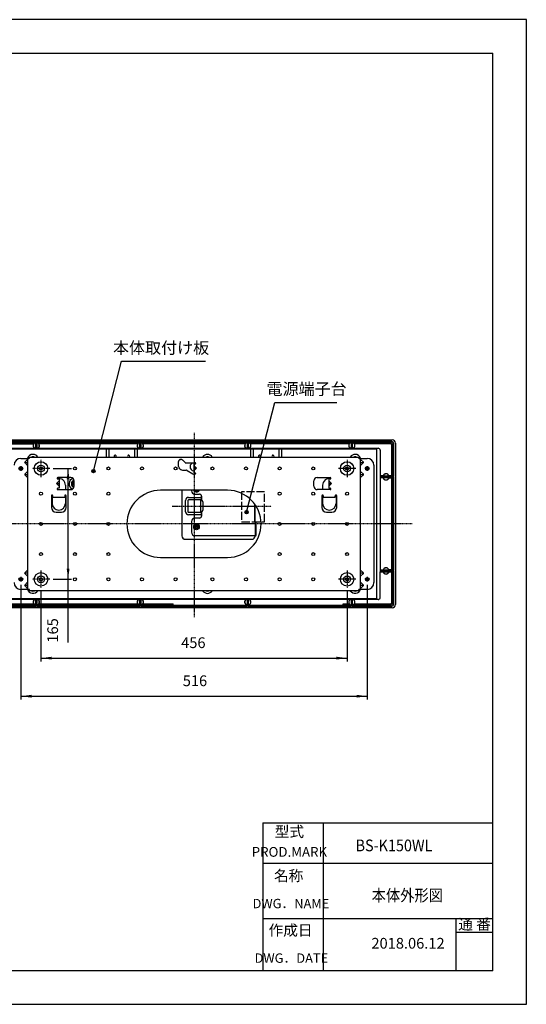
# Model space of a CAD drawing. Extents: x 491 to 2529, y -3703 to -2237.
# Drawn here: x 1774 to 2529, y -3703 to -2237 of the extents above; entities that cross this region are included whole.
import ezdxf

# ---------------------------------------------------------------- set-up
doc = ezdxf.new("R2010")
doc.units = 0
doc.linetypes.add('DASHED', pattern=[15, 12, -3])
doc.linetypes.add('DOT_CENTER', pattern=[2, 1.25, -0.25, 0.25, -0.25])
doc.layers.get('0').update_dxf_attribs({"linetype": 'CONTINUOUS'})
doc.layers.add('1', color=7, linetype='CONTINUOUS')
doc.layers.add('LAYER0240', color=7, linetype='CONTINUOUS')
doc.styles.add('CONVERTER_1', font='txt.shx', dxfattribs={"width": 0.9})
doc.styles.add('CONVERTER_2', font='MS Mincho.ttf', dxfattribs={"width": 0.89})
doc.styles.add('CONVERTER_3', font='MS Mincho.ttf', dxfattribs={"width": 0.534})
doc.styles.add('CONVERTER_4', font='MS Mincho.ttf', dxfattribs={"width": 0.712})
doc.styles.add('CONVERTER_5', font='txt.shx', dxfattribs={"width": 0.54})
doc.dimstyles.new('ME10_DIM_0', dxfattribs={"dimtxt": 16, "dimasz": 16, "dimexe": 5, "dimexo": 5, "dimtad": 1, "dimdec": 3, "dimtxsty": 'STANDARD', "dimsah": 1, "dimcen": 0.09, "dimclrd": 2, "dimclre": 2, "dimclrt": 2, "dimazin": 3, "dimtfac": 1, "dimtdec": 4, "dimtofl": 0, "dimtmove": 0, "dimatfit": 3, "dimtolj": 1, "dimtzin": 0})
doc.dimstyles.new('ME10_DIM_1', dxfattribs={"dimtxt": 16, "dimasz": 16, "dimexe": 5, "dimexo": 5, "dimtad": 1, "dimdec": 3, "dimtxsty": 'STANDARD', "dimsah": 1, "dimcen": 0.09, "dimclrd": 2, "dimclre": 2, "dimclrt": 2, "dimazin": 3, "dimtfac": 1, "dimtdec": 4, "dimtofl": 0, "dimtmove": 0, "dimatfit": 3, "dimtolj": 1, "dimtzin": 0})
doc.dimstyles.new('ME10_DIM_6', dxfattribs={"dimtxt": 16, "dimasz": 16, "dimexe": 5, "dimexo": 5, "dimtad": 1, "dimdec": 3, "dimtxsty": 'STANDARD', "dimsah": 1, "dimcen": 0.09, "dimclrd": 2, "dimclre": 2, "dimclrt": 2, "dimazin": 3, "dimtfac": 1, "dimtdec": 4, "dimtofl": 0, "dimtmove": 0, "dimatfit": 3, "dimtolj": 1, "dimtzin": 0})
doc.dimstyles.get("Standard").update_dxf_attribs({"dimtxt": 0.18, "dimasz": 0.18, "dimexe": 0.18, "dimexo": 0.0625, "dimgap": 0.09, "dimtad": 0, "dimtih": 1, "dimtoh": 1, "dimdec": 4, "dimzin": 0, "dimtxsty": 'STANDARD', "dimcen": 0.09, "dimazin": 3, "dimtfac": 1, "dimtdec": 4, "dimtofl": 0, "dimtmove": 0, "dimatfit": 3, "dimtolj": 1, "dimtzin": 0})

# ---------------------------------------------------------------- blocks, each defined once
blk = doc.blocks.new('*D23')
at = {"color": 2, "linetype": 'CONTINUOUS'}
for p, q in [((1776, -3079), (1776, -3249.6)), ((2292, -3079), (2292, -3249.6)), ((1776, -3244.6), (2292, -3244.6))]:
    blk.add_line(p, q, dxfattribs=at)
at = {"color": 2}
for points in [[(1792, -3242.5), (1792, -3246.7), (1776, -3244.6)], [(2276, -3246.7), (2276, -3242.5), (2292, -3244.6)]]:
    blk.add_solid(points, dxfattribs=at)
at = {"color": 2, "insert": (2017.2, -3234.6), "char_height": 16, "attachment_point": 7, "rotation": 0.0001, "style": 'CONVERTER_1'}
blk.add_mtext('516', dxfattribs=at)
blk = doc.blocks.new('*D18')
at = {"color": 2, "linetype": 'CONTINUOUS'}
for p, q in [((1806, -3088.5), (1806, -3192.9)), ((2262, -3088.5), (2262, -3192.9)), ((1806, -3187.9), (2262, -3187.9))]:
    blk.add_line(p, q, dxfattribs=at)
at = {"color": 2}
for points in [[(1822, -3185.8), (1822, -3190), (1806, -3187.9)], [(2246, -3190), (2246, -3185.8), (2262, -3187.9)]]:
    blk.add_solid(points, dxfattribs=at)
at = {"color": 2, "insert": (2014.8, -3177.9), "char_height": 16, "attachment_point": 7, "rotation": 0.0001, "style": 'CONVERTER_1'}
blk.add_mtext('456', dxfattribs=at)
blk = doc.blocks.new('*D17')
at = {"color": 2, "linetype": 'CONTINUOUS'}
for p, q in [((1824, -2905.5), (1851.4, -2905.5)), ((1846.4, -3070.5), (1846.4, -2905.5)), ((1824, -3070.5), (1851.4, -3070.5)), ((1846.4, -3164.8), (1846.4, -3070.5))]:
    blk.add_line(p, q, dxfattribs=at)
at = {"color": 2}
for points in [[(1848.5, -2921.5), (1844.3, -2921.5), (1846.4, -2905.5)], [(1844.3, -3054.5), (1848.5, -3054.5), (1846.4, -3070.5)]]:
    blk.add_solid(points, dxfattribs=at)
at = {"color": 2, "insert": (1836.4, -3164.8), "char_height": 16, "attachment_point": 7, "rotation": 90, "style": 'CONVERTER_1'}
blk.add_mtext('165', dxfattribs=at)
blk = doc.blocks.new('TOP__1', base_point=(3102.9, -5198.4))
at = {"layer": '1', "color": 7, "linetype": 'CONTINUOUS'}
for p, q in [((1776, -2890.5), (1786, -2890.5)), ((1781.7, -2896.5), (1786, -2896.5)), ((1781.8, -2896.1), (1786, -2891.9)), ((1781.8, -2896.8), (1786, -2901)), ((1786, -2890.5), (1788, -2890.5)), ((1786, -2890.5), (1786, -2891.9)), ((1786, -2891.9), (1786, -2896.5)), ((1786, -2896.5), (1786, -2901)), ((1786, -2901), (1786, -2909.9)), ((1789, -2889.5), (1789, -2888.5)), ((1789, -2888.5), (2034, -2888.5)), ((2011, -2902.6), (2011, -2895)), ((2014, -2892), (2014.6, -2892)), ((2016.7, -2892.8), (2020.6, -2896.7)), ((2021.3, -2897), (2033.5, -2897)), ((2033.5, -2897), (2034.5, -2897)), ((2033.5, -2897), (2033.5, -2899)), ((2034.5, -2899), (2033.5, -2899)), ((2033.5, -2899), (2033.5, -2901)), ((2037.5, -2905), (2033.5, -2901)), ((2033.5, -2901), (2033.5, -2905)), ((2034, -2888.5), (2279, -2888.5)), ((2034.5, -2897), (2034.5, -2899)), ((2034.5, -2897), (2035.5, -2897)), ((2035.5, -2899), (2034.5, -2899)), ((2279, -2888.5), (2279, -2889.5)), ((2280, -2890.5), (2282, -2890.5)), ((2282, -2891.9), (2282, -2890.5)), ((2282, -2890.5), (2292, -2890.5)), ((2282, -2891.9), (2286.3, -2896.1)), ((2282, -2896.5), (2282, -2891.9)), ((2282, -2896.5), (2286.4, -2896.5)), ((2282, -2901), (2282, -2896.5)), ((2282, -2901), (2286.3, -2896.8)), ((2282, -2909.9), (2282, -2901)), ((2302, -2900.5), (2302, -3075.5)), ((1781.7, -2914.5), (1786, -2914.5)), ((1781.8, -2914.1), (1786, -2909.9)), ((1781.8, -2914.8), (1786, -2919)), ((1786, -2909.9), (1786, -2914.5)), ((1786, -2914.5), (1786, -2919)), ((2013.1, -2905.9), (2011.9, -2904.7)), ((2018, -2908), (2022.2, -2908)), ((2023.8, -2908.4), (2032.3, -2913.5)), ((2033.5, -2909), (2037.5, -2905)), ((2033.5, -2905), (2037.5, -2905)), ((2033.5, -2905), (2033.5, -2909)), ((2033.5, -2909), (2033.5, -2912)), ((2033.5, -2912), (2035.5, -2912)), ((2035.5, -2914), (2033.9, -2914)), ((2282, -2909.9), (2286.3, -2914.1)), ((2282, -2911.9), (2282, -2909.9)), ((2282, -2914.5), (2282, -2911.9)), ((2282, -2914.5), (2286.4, -2914.5)), ((2282, -2915.5), (2282, -2914.5)), ((2282, -2919), (2286.3, -2914.8)), ((2282, -2919), (2282, -2915.5)), ((1786, -2919), (1786, -3056.9)), ((1829, -2928), (1833, -2924)), ((1829, -2928), (1833, -2928)), ((1833, -2932), (1829, -2928)), ((1850.5, -2919), (1831, -2919)), ((1831, -2921), (1833, -2921)), ((1833, -2921), (1833, -2924)), ((1833, -2924), (1833, -2932)), ((1833, -2932), (1833, -2935)), ((1855.5, -2932), (1855.5, -2924)), ((2212.5, -2932), (2212.5, -2924)), ((2217.5, -2919), (2237, -2919)), ((2235, -2921), (2235, -2924)), ((2237, -2921), (2235, -2921)), ((2239, -2928), (2235, -2924)), ((2235, -2924), (2235, -2932)), ((2235, -2932), (2239, -2928)), ((2235, -2928), (2239, -2928)), ((2235, -2932), (2235, -2935)), ((2282, -3056.9), (2282, -2919)), ((1821.5, -2946), (1821.5, -2963.5)), ((1823.5, -2948), (1823.5, -2946)), ((1833, -2935), (1831, -2935)), ((1831, -2937), (1850.5, -2937)), ((1841.5, -2946), (1841.5, -2948)), ((1843.5, -2963.5), (1843.5, -2946)), ((2084, -2938), (1984, -2938)), ((2237, -2937), (2217.5, -2937)), ((2224.5, -2946), (2224.5, -2963.5)), ((2226.5, -2946), (2226.5, -2948)), ((2235, -2935), (2237, -2935)), ((2244.5, -2948), (2244.5, -2946)), ((2246.5, -2963.5), (2246.5, -2946)), ((1823.5, -2948), (1841.5, -2948)), ((2226.5, -2948), (2244.5, -2948)), ((1828.5, -2970.5), (1836.5, -2970.5)), ((2231.5, -2970.5), (2239.5, -2970.5)), ((1984, -3038), (2084, -3038)), ((1786, -3061.5), (1781.7, -3061.5)), ((1786, -3056.9), (1781.8, -3061.1)), ((1786, -3066), (1781.8, -3061.8)), ((1786, -3056.9), (1786, -3061.5)), ((1786, -3061.5), (1786, -3066)), ((2282, -3061.5), (2282, -3056.9)), ((2286.3, -3061.1), (2282, -3056.9)), ((2282, -3066), (2282, -3061.5)), ((2286.4, -3061.5), (2282, -3061.5)), ((2286.3, -3061.8), (2282, -3066)), ((1786, -3074.9), (1781.8, -3079.1)), ((1786, -3066), (1786, -3074.9)), ((1786, -3074.9), (1786, -3079.5)), ((2282, -3074.9), (2282, -3066)), ((2286.3, -3079.1), (2282, -3074.9)), ((2282, -3079.5), (2282, -3074.9)), ((1786, -3085.5), (1776, -3085.5)), ((1786, -3079.5), (1781.7, -3079.5)), ((1786, -3084), (1781.8, -3079.8)), ((1786, -3079.5), (1786, -3084)), ((1786, -3084), (1786, -3085.5)), ((1788, -3085.5), (1786, -3085.5)), ((1789, -3087.5), (1789, -3086.5)), ((2034, -3087.5), (1789, -3087.5)), ((2279, -3087.5), (2034, -3087.5)), ((2279, -3086.5), (2279, -3087.5)), ((2282, -3085.5), (2280, -3085.5)), ((2286.4, -3079.5), (2282, -3079.5)), ((2282, -3084), (2282, -3079.5)), ((2286.3, -3079.8), (2282, -3084)), ((2282, -3085.5), (2282, -3084)), ((2292, -3085.5), (2282, -3085.5))]:
    blk.add_line(p, q, dxfattribs=at)
at = {"layer": '1', "color": 3, "linetype": 'DOT_CENTER'}
for p, q in [((1776, -2901.9), (1776, -2909)), ((1806, -2892.5), (1806, -2918.5)), ((2262, -2892.5), (2262, -2918.5)), ((2292, -2901.9), (2292, -2909)), ((1779.6, -2905.5), (1772.5, -2905.5)), ((1819, -2905.5), (1793, -2905.5)), ((2275, -2905.5), (2249, -2905.5)), ((2295.6, -2905.5), (2288.5, -2905.5)), ((1806, -3057.5), (1806, -3083.5)), ((2262, -3057.5), (2262, -3083.5)), ((1779.6, -3070.5), (1772.5, -3070.5)), ((1776, -3066.9), (1776, -3074)), ((1819, -3070.5), (1793, -3070.5)), ((2275, -3070.5), (2249, -3070.5)), ((2295.6, -3070.5), (2288.5, -3070.5)), ((2292, -3066.9), (2292, -3074))]:
    blk.add_line(p, q, dxfattribs=at)
at = {"layer": '1', "color": 7, "linetype": 'CONTINUOUS'}
for centre, radius in [((1806, -2905.5), 10), ((1806, -2905.5), 5), ((2262, -2905.5), 10), ((2262, -2905.5), 5), ((1776, -2905.5), 2.75), ((1776, -2905.5), 1.75), ((1806, -2905.5), 2.25), ((1856.5, -2905.5), 2.25), ((1906.5, -2905.5), 2.25), ((1956.5, -2905.5), 2.25), ((2006.5, -2905.5), 2.25), ((2061.5, -2905.5), 2.25), ((2111.5, -2905.5), 2.25), ((2161.5, -2905.5), 2.25), ((2211.5, -2905.5), 2.25), ((2262, -2905.5), 2.25), ((2292, -2905.5), 2.75), ((2292, -2905.5), 1.75), ((1806, -2943), 2.25), ((1856.5, -2943), 2.25), ((1906.5, -2943), 2.25), ((2161.5, -2943), 2.25), ((2211.5, -2943), 2.25), ((2262, -2943), 2.25), ((1806, -2988), 2.25), ((1856.5, -2988), 2.25), ((1906.5, -2988), 2.25), ((2161.5, -2988), 2.25), ((2211.5, -2988), 2.25), ((2262, -2988), 2.25), ((1806, -3033), 2.25), ((1856.5, -3033), 2.25), ((1906.5, -3033), 2.25), ((2161.5, -3033), 2.25), ((2211.5, -3033), 2.25), ((2262, -3033), 2.25), ((1806, -3070.5), 10), ((2262, -3070.5), 10), ((1776, -3070.5), 2.75), ((1776, -3070.5), 1.75), ((1806, -3070.5), 5), ((1806, -3070.5), 2.25), ((1856.5, -3070.5), 2.25), ((1906.5, -3070.5), 2.25), ((1956.5, -3070.5), 2.25), ((2006.5, -3070.5), 2.25), ((2061.5, -3070.5), 2.25), ((2111.5, -3070.5), 2.25), ((2161.5, -3070.5), 2.25), ((2211.5, -3070.5), 2.25), ((2262, -3070.5), 5), ((2262, -3070.5), 2.25), ((2292, -3070.5), 2.75), ((2292, -3070.5), 1.75)]:
    blk.add_circle(centre, radius, dxfattribs=at)
for centre, radius, start, end in [((1776, -2900.5), 10, 90, 180), ((1782.2, -2896.5), 0.5, 135, 180), ((1782.2, -2896.5), 0.5, 180, -135), ((1788, -2889.5), 1, -90, 0), ((2014, -2895), 3, 90, 180), ((2014, -2902.6), 3, 180, -135), ((2014.6, -2895), 3, 45, 90), ((2021.3, -2896), 1, -135, -90), ((2035.5, -2898), 1, 0, 90), ((2035.5, -2898), 1, -90, 0), ((2280, -2889.5), 1, 180, -90), ((2285.9, -2896.5), 0.5, 0, 45), ((2285.9, -2896.5), 0.5, -45, 0), ((2292, -2900.5), 10, 0, 90), ((1782.2, -2914.5), 0.5, 135, 180), ((1782.2, -2914.5), 0.5, 180, -135), ((2018, -2901), 7, -135, -90), ((2022.2, -2911), 3, 59.0362, 90), ((2033.9, -2911), 3, -120.9638, -90), ((2035.5, -2913), 1, -90, 90), ((2285.9, -2914.5), 0.5, 0, 45), ((2285.9, -2914.5), 0.5, -45, 0), ((1831, -2920), 1, 90, 180), ((1831, -2920), 1, 180, -90), ((1850.5, -2924), 5, 0, 90), ((1850.5, -2932), 5, -90, 0), ((2217.5, -2924), 5, 90, 180), ((2217.5, -2932), 5, 180, -90), ((2237, -2920), 1, 0, 90), ((2237, -2920), 1, -90, 0), ((1822.5, -2946), 1, 90, 180), ((1822.5, -2946), 1, 0, 90), ((1831, -2936), 1, 90, 180), ((1831, -2936), 1, 180, -90), ((1842.5, -2946), 1, 90, 180), ((1842.5, -2946), 1, 0, 90), ((1984, -2988), 50, 90, 180), ((2084, -2988), 50, 0, 90), ((2225.5, -2946), 1, 90, 180), ((2225.5, -2946), 1, 0, 90), ((2237, -2936), 1, 0, 90), ((2237, -2936), 1, -90, 0), ((2245.5, -2946), 1, 90, 180), ((2245.5, -2946), 1, 0, 90), ((1828.5, -2963.5), 7, 180, -90), ((1836.5, -2963.5), 7, -90, 0), ((2231.5, -2963.5), 7, 180, -90), ((2239.5, -2963.5), 7, -90, 0), ((1984, -2988), 50, 180, -90), ((2084, -2988), 50, -90, 0), ((1782.2, -3061.5), 0.5, 135, 180), ((1782.2, -3061.5), 0.5, 180, -135), ((2285.9, -3061.5), 0.5, 0, 45), ((2285.9, -3061.5), 0.5, -45, 0), ((1776, -3075.5), 10, 180, -90), ((2292, -3075.5), 10, -90, 0), ((1782.2, -3079.5), 0.5, 135, 180), ((1782.2, -3079.5), 0.5, 180, -135), ((1788, -3086.5), 1, 0, 90), ((2280, -3086.5), 1, 90, 180), ((2285.9, -3079.5), 0.5, 0, 45), ((2285.9, -3079.5), 0.5, -45, 0)]:
    blk.add_arc(centre, radius, start, end, dxfattribs=at)
blk = doc.blocks.new('A3_ZUWAKU', base_point=(-999.57, -4758.06))
at = {"layer": '1', "color": 6, "linetype": 'CONTINUOUS'}
for p, q in [((207.11, -1251.14), (-200.39, -1251.14)), ((207.11, -1544.34), (207.11, -1251.14)), ((186.11, -1518.84), (186.11, -1534.34)), ((186.11, -1522.84), (197.11, -1522.84)), ((-200.39, -1544.34), (207.11, -1544.34))]:
    blk.add_line(p, q, dxfattribs=at)
at = {"layer": '1', "color": 7, "linetype": 'CONTINUOUS'}
for p, q in [((-190.39, -1261.14), (197.11, -1261.14)), ((197.11, -1534.34), (197.11, -1261.14)), ((197.11, -1534.34), (-190.39, -1534.34))]:
    blk.add_line(p, q, dxfattribs=at)
at = {"layer": '1', "color": 2, "linetype": 'CONTINUOUS'}
for p, q in [((128.61, -1490.34), (128.61, -1518.84)), ((128.61, -1490.34), (197.11, -1490.34)), ((146.61, -1490.34), (146.61, -1534.34)), ((128.61, -1502.34), (197.11, -1502.34)), ((128.61, -1518.84), (197.11, -1518.84)), ((128.61, -1518.84), (128.61, -1534.34))]:
    blk.add_line(p, q, dxfattribs=at)
at = {"layer": '1', "color": 2}
for s, style, width, p in [('BS-K150WL', 'CONVERTER_1', 0.9, (156.22, -1498.79)), ('本体外形図', 'CONVERTER_2', 0.89, (161.03, -1513.66))]:
    blk.add_text(s, height=3.5, dxfattribs=dict(at, style=style, width=width)).set_placement(p)
at = {"layer": '1', "color": 2, "attachment_point": 5}
for s, insert, char_height, style in [('型式', (136.52, -1493.34), 3.2, 'CONVERTER_2'), ('PROD.MARK', (136.52, -1499.34), 2.9, 'CONVERTER_5'), ('名称', (136.29, -1506.46), 3.2, 'CONVERTER_2'), ('DWG．NAME', (136.98, -1514.71), 2.8, 'CONVERTER_3'), ('作成日', (136.87, -1522.71), 3.2, 'CONVERTER_4'), ('2018.06.12', (171.86, -1526.59), 3.2, 'CONVERTER_1'), ('DWG．DATE', (137.1, -1530.96), 2.8, 'CONVERTER_3')]:
    blk.add_mtext(s, dxfattribs=dict(at, insert=insert, char_height=char_height, style=style))
at = {"layer": '1', "color": 6, "insert": (191.68, -1520.91), "char_height": 3.2, "attachment_point": 5, "style": 'CONVERTER_2'}
blk.add_mtext('通 番', dxfattribs=at)
blk = doc.blocks.new('TOP__3', base_point=(2469.3, -3698.4))
at = {"xscale": 5, "yscale": 5, "zscale": 5}
blk.add_blockref('A3_ZUWAKU', (-3504.4, -19771.9), dxfattribs=at)
blk = doc.blocks.new('TOP__4', base_point=(1101.8, -167.3))
at = {"layer": '1', "color": 3, "linetype": 'DOT_CENTER'}
for p, q in [((2034, -2852.2), (2034, -3126.7)), ((2359, -2988), (1713, -2988))]:
    blk.add_line(p, q, dxfattribs=at)
blk = doc.blocks.new('TOP__5', base_point=(2720.1, -143.2))
at = {"color": 7, "linetype": 'CONTINUOUS'}
for p, q in [((2306.4, -3099.1), (2306.4, -2876.9)), ((1761.7, -3099.1), (2306.4, -3099.1))]:
    blk.add_line(p, q, dxfattribs=at)
at = {"color": 3, "linetype": 'DOT_CENTER'}
for p, q in [((2001.6, -2961.5), (2093.3, -2961.5)), ((2093.3, -2961.5), (2149.1, -2961.5))]:
    blk.add_line(p, q, dxfattribs=at)
at = {"layer": '1', "color": 7, "linetype": 'CONTINUOUS'}
for p, q in [((1903.5, -2876.9), (1761.7, -2876.9)), ((1903.5, -2888.5), (1903.5, -2876.9)), ((1907, -2876.9), (1903.5, -2876.9)), ((1946, -2876.9), (1907, -2876.9)), ((1907, -2876.9), (1907, -2888.5)), ((1946, -2888.5), (1946, -2876.9)), ((1949.5, -2876.9), (1946, -2876.9)), ((1949.5, -2876.9), (1949.5, -2888.5)), ((2118.5, -2876.9), (1949.5, -2876.9)), ((2118.5, -2888.5), (2118.5, -2876.9)), ((2122, -2876.9), (2118.5, -2876.9)), ((2161, -2876.9), (2122, -2876.9)), ((2122, -2876.9), (2122, -2888.5)), ((2161, -2888.5), (2161, -2876.9)), ((2164.5, -2876.9), (2161, -2876.9)), ((2164.5, -2876.9), (2164.5, -2888.5)), ((2306.4, -2876.9), (2164.5, -2876.9)), ((1842.5, -2930.5), (1842.5, -2937)), ((2225.5, -2930.5), (2225.5, -2937)), ((1822.5, -2945), (1822.5, -2957.5)), ((1842.5, -2945), (1842.5, -2957.5)), ((2016, -2938), (2016, -3006)), ((2225.5, -2945), (2225.5, -2957.5)), ((2245.5, -2945), (2245.5, -2957.5)), ((2044.6, -2949.1), (2045.2, -2948.5)), ((2125, -2985), (2125, -2959.3)), ((2044.6, -2973.8), (2045.2, -2974.5)), ((2125.5, -2985), (2124.5, -2985)), ((2126.5, -3005), (2126.5, -2986)), ((2021, -3011), (2120, -3011)), ((2124.5, -3006), (2125.5, -3006)), ((2125.6, -3006), (2125.6, -3006))]:
    blk.add_line(p, q, dxfattribs=at)
for centre, radius, start, end in [((1794, -2893), 8.5, 90, 162.8954), ((1794, -2893), 5, 89.9964, 115.8419), ((1794, -2893), 8.5, 31.9657, 90), ((1794, -2893), 5, 64.1581, 89.9964), ((1916.5, -2887.5), 1.65, 0, -142.6948), ((1916.5, -2887.5), 1.65, -37.3052, 0), ((1936.5, -2887.5), 1.65, 0, -142.6948), ((1936.5, -2887.5), 1.65, -37.3052, 0), ((2054, -2893), 8.5, 90, 148.0343), ((2054, -2893), 5, 89.9964, 115.8419), ((2054, -2893), 8.5, 31.9657, 90), ((2054, -2893), 5, 64.1581, 89.9964), ((2131.5, -2887.5), 1.65, 0, -142.6948), ((2131.5, -2887.5), 1.65, -37.3052, 0), ((2151.5, -2887.5), 1.65, 0, -142.6948), ((2151.5, -2887.5), 1.65, -37.3052, 0), ((2274, -2893), 8.5, 90, 148.0343), ((2274, -2893), 5, 89.9964, 115.8419), ((2274, -2893), 8.5, 17.1046, 90), ((2274, -2893), 5, 64.1581, 89.9964), ((2034, -2903), 6, 94.7802, 180), ((2034, -2903), 6, 66.8889, 85.2198), ((2034, -2903), 6, 180, -94.7802), ((1832.5, -2930.5), 10, 0, 102.5541), ((1856.5, -2928.5), 8.75, 108.3523, -114.9316), ((1856.5, -2928.5), 5.25, 101.4474, -103.9034), ((2235.5, -2930.5), 10, 77.4459, 180), ((1832.5, -2957.5), 10, 180, 0), ((2235.5, -2957.5), 10, 180, 0), ((2125.5, -2986), 1, 0, 90), ((2125.5, -3005), 1, -84.2608, 0), ((2021, -3006), 5, 180, -90), ((2120, -3006), 5, -90, 0), ((2124.5, -3005), 1, -149.9675, -90), ((2125.5, -3005), 1, -90, -84.2608), ((1794, -3083), 8.5, -162.8954, -31.9657), ((1794, -3083), 5, -115.8419, -64.1581), ((2054, -3083), 8.5, -148.0343, -31.9657), ((2054, -3083), 5, -115.8419, -64.1581), ((2274, -3083), 8.5, -148.0343, -17.1046), ((2274, -3083), 5, -115.8419, -64.1581)]:
    blk.add_arc(centre, radius, start, end, dxfattribs=at)
blk = doc.blocks.new('TOP__6', base_point=(1106, 1412.3))
at = {"layer": '1', "color": 7, "linetype": 'CONTINUOUS'}
for p, q in [((1739, -2863), (2329, -2863)), ((2328.5, -2865.5), (1739.6, -2865.5)), ((1741, -2866.9), (1798.2, -2866.9)), ((1741, -2869), (1795.1, -2869)), ((1795.1, -2869), (1795.2, -2869)), ((1797.9, -2867.1), (1798.2, -2866.9)), ((1797.9, -2867.1), (1797.9, -2875)), ((1798.5, -2865.5), (1798.2, -2866.9)), ((1798.5, -2865.5), (1798.5, -2874.3)), ((1799.9, -2866.9), (1799.5, -2865.5)), ((1799.5, -2874.3), (1799.5, -2865.5)), ((1800.2, -2867.1), (1799.9, -2866.9)), ((1799.9, -2866.9), (1953.2, -2866.9)), ((1800.2, -2875), (1800.2, -2867.1)), ((1803, -2869), (1802.9, -2869)), ((1950.1, -2869), (1803, -2869)), ((1950.2, -2869), (1950.1, -2869)), ((1952.9, -2867.1), (1953.2, -2866.9)), ((1952.9, -2867.1), (1952.9, -2875)), ((1953.5, -2865.5), (1953.2, -2866.9)), ((1953.5, -2865.5), (1953.5, -2874.3)), ((1954.9, -2866.9), (1954.5, -2865.5)), ((1954.5, -2874.3), (1954.5, -2865.5)), ((1955.2, -2867.1), (1954.9, -2866.9)), ((1954.9, -2866.9), (2113.2, -2866.9)), ((1955.2, -2875), (1955.2, -2867.1)), ((1958, -2869), (1957.9, -2869)), ((2110.1, -2869), (1958, -2869)), ((2110.2, -2869), (2110.1, -2869)), ((2112.9, -2867.1), (2113.2, -2866.9)), ((2112.9, -2867.1), (2112.9, -2875)), ((2112.9, -2867.1), (2112.9, -2875)), ((2113.5, -2865.5), (2113.2, -2866.9)), ((2113.5, -2865.5), (2113.5, -2874.3)), ((2113.5, -2865.5), (2113.5, -2874.3)), ((2114.5, -2874.3), (2114.5, -2865.5)), ((2114.9, -2866.9), (2114.5, -2865.5)), ((2114.5, -2874.3), (2114.5, -2865.5)), ((2268.2, -2866.9), (2114.9, -2866.9)), ((2115.2, -2867.1), (2114.9, -2866.9)), ((2115.2, -2875), (2115.2, -2867.1)), ((2115.2, -2875), (2115.2, -2867.1)), ((2118, -2869), (2117.9, -2869)), ((2265.1, -2869), (2118, -2869)), ((2265.2, -2869), (2265.1, -2869)), ((2267.9, -2867.1), (2268.2, -2866.9)), ((2267.9, -2867.1), (2267.9, -2875)), ((2268.5, -2865.5), (2268.2, -2866.9)), ((2268.2, -2866.9), (2268.2, -2866.9)), ((2268.5, -2865.5), (2268.5, -2874.3)), ((2269.9, -2866.9), (2269.5, -2865.5)), ((2269.5, -2874.3), (2269.5, -2865.5)), ((2270.2, -2867.1), (2269.9, -2866.9)), ((2269.9, -2866.9), (2327.1, -2866.9)), ((2270.2, -2875), (2270.2, -2867.1)), ((2273, -2869), (2272.9, -2869)), ((2327, -2869), (2273, -2869)), ((2328, -2870), (2328, -2916.6)), ((2330.1, -2869.9), (2330.1, -2916.6)), ((2331.5, -2917.5), (2331.5, -2868.5)), ((2334, -2868), (2334, -3108)), ((1759.8, -2875.3), (1796.7, -2875.3)), ((1796.6, -2875), (1797.9, -2875)), ((1796.7, -2875.3), (1801.4, -2875.3)), ((1797.9, -2875), (1798.5, -2874.3)), ((1798.5, -2874.3), (1799.5, -2874.3)), ((1800.2, -2875), (1799.5, -2874.3)), ((1800.2, -2875), (1801.5, -2875)), ((1800.2, -2875), (1801.5, -2875)), ((1801.4, -2875.3), (1951.7, -2875.3)), ((1951.6, -2875), (1952.9, -2875)), ((1951.7, -2875.3), (1956.4, -2875.3)), ((1952.9, -2875), (1953.5, -2874.3)), ((1953.5, -2874.3), (1954.5, -2874.3)), ((1955.2, -2875), (1954.5, -2874.3)), ((1955.2, -2875), (1956.5, -2875)), ((1955.2, -2875), (1956.5, -2875)), ((1956.4, -2875.3), (2111.7, -2875.3)), ((2111.6, -2875), (2112.9, -2875)), ((2111.7, -2875.3), (2116.4, -2875.3)), ((2112.9, -2875), (2113.5, -2874.3)), ((2113.5, -2874.3), (2112.9, -2875)), ((2113.5, -2874.3), (2114.5, -2874.3)), ((2113.5, -2874.3), (2114.5, -2874.3)), ((2115.2, -2875), (2114.5, -2874.3)), ((2114.5, -2874.3), (2115.2, -2875)), ((2115.2, -2875), (2116.5, -2875)), ((2115.2, -2875), (2116.5, -2875)), ((2115.2, -2875), (2116.5, -2875)), ((2116.4, -2875.3), (2266.7, -2875.3)), ((2266.6, -2875), (2267.9, -2875)), ((2266.7, -2875.3), (2271.4, -2875.3)), ((2267.9, -2875), (2268.5, -2874.3)), ((2268.5, -2874.3), (2269.5, -2874.3)), ((2270.2, -2875), (2269.5, -2874.3)), ((2270.2, -2875), (2271.5, -2875)), ((2270.2, -2875), (2271.5, -2875)), ((2271.4, -2875.3), (2308.3, -2875.3)), ((2311.3, -2878.3), (2311.3, -2975.5)), ((2311.3, -2916.5), (2312.4, -2917.5)), ((2315.6, -2916.5), (2311.3, -2916.5)), ((2315.7, -2916.8), (2315.6, -2916.5)), ((2324.4, -2916.8), (2315.7, -2916.8)), ((2324.5, -2916.5), (2324.4, -2916.8)), ((2328, -2916.5), (2324.5, -2916.5)), ((2328, -2916.6), (2328, -2916.5)), ((2328, -2916.6), (2330.1, -2916.6)), ((2331.5, -2917.5), (2330.1, -2916.6)), ((2311.3, -2919.4), (2312.4, -2918.5)), ((2315.6, -2919.4), (2311.3, -2919.4)), ((2331.5, -2917.5), (2312.4, -2917.5)), ((2312.4, -2917.5), (2312.4, -2918.5)), ((2312.4, -2918.5), (2331.5, -2918.5)), ((2315.7, -2919.2), (2315.6, -2919.4)), ((2315.7, -2919.2), (2324.4, -2919.2)), ((2324.4, -2919.2), (2324.5, -2919.4)), ((2324.5, -2919.4), (2328, -2919.4)), ((2328, -2919.3), (2328, -2988)), ((2328, -2919.4), (2328, -2919.3)), ((2328, -2919.3), (2330.1, -2919.3)), ((2331.5, -2918.5), (2330.1, -2919.3)), ((2330.1, -2919.3), (2330.1, -2988)), ((2331.5, -2988), (2331.5, -2918.5)), ((2311.3, -2975.5), (2311.3, -2988)), ((2311.3, -2988), (2311.3, -3056.5)), ((2328, -2988), (2328, -3056.6)), ((2330.1, -2988), (2330.1, -3056.6)), ((2331.5, -3057.5), (2331.5, -2988)), ((2311.3, -3056.5), (2311.3, -3059.4)), ((2312.4, -3057.5), (2311.3, -3056.5)), ((2311.3, -3056.5), (2315.6, -3056.5)), ((2312.4, -3058.5), (2311.3, -3059.4)), ((2311.3, -3059.4), (2315.6, -3059.4)), ((2311.3, -3097.7), (2311.3, -3059.4)), ((2312.4, -3057.5), (2312.4, -3058.5)), ((2331.5, -3057.5), (2312.4, -3057.5)), ((2312.4, -3058.5), (2331.5, -3058.5)), ((2315.6, -3056.5), (2315.7, -3056.8)), ((2315.6, -3059.4), (2315.7, -3059.2)), ((2324.4, -3056.8), (2315.7, -3056.8)), ((2315.7, -3059.2), (2324.4, -3059.2)), ((2324.5, -3056.5), (2324.4, -3056.8)), ((2324.4, -3056.8), (2324.4, -3056.8)), ((2324.4, -3056.8), (2324.4, -3056.8)), ((2324.4, -3059.2), (2324.5, -3059.4)), ((2328, -3056.5), (2324.5, -3056.5)), ((2324.5, -3059.4), (2328, -3059.4)), ((2328, -3056.6), (2328, -3056.5)), ((2328, -3056.6), (2328, -3056.5)), ((2328, -3056.6), (2330.1, -3056.6)), ((2328, -3059.4), (2328, -3059.3)), ((2328, -3059.3), (2328, -3106)), ((2328, -3059.4), (2328, -3059.3)), ((2328, -3059.3), (2330.1, -3059.3)), ((2331.5, -3057.5), (2330.1, -3056.6)), ((2331.5, -3058.5), (2330.1, -3059.3)), ((2330.1, -3059.3), (2330.1, -3106)), ((2331.5, -3107.4), (2331.5, -3058.5)), ((1741, -3107), (1795.1, -3107)), ((1796.5, -3100.7), (1759.8, -3100.7)), ((1795.1, -3107), (1795.2, -3107)), ((1951.2, -3100.7), (1796.5, -3100.7)), ((1797.9, -3100.9), (1796.6, -3100.9)), ((1797.9, -3100.9), (1797.9, -3108.8)), ((1798.5, -3101.7), (1797.9, -3100.9)), ((1799.5, -3101.7), (1798.5, -3101.7)), ((1798.5, -3101.7), (1798.5, -3110.4)), ((1799.5, -3101.7), (1800.2, -3100.9)), ((1799.5, -3110.4), (1799.5, -3101.7)), ((1801.5, -3100.9), (1800.2, -3100.9)), ((1800.2, -3108.8), (1800.2, -3100.9)), ((1801.5, -3100.9), (1800.2, -3100.9)), ((1802.9, -3107), (1803, -3107)), ((1803, -3107), (1950.1, -3107)), ((1950.1, -3107), (1950.2, -3107)), ((1951.2, -3100.7), (1956.9, -3100.7)), ((1952.9, -3100.9), (1951.6, -3100.9)), ((1952.9, -3100.9), (1952.9, -3108.8)), ((1953.5, -3101.7), (1952.9, -3100.9)), ((1954.5, -3101.7), (1953.5, -3101.7)), ((1953.5, -3101.7), (1953.5, -3110.4)), ((1954.5, -3101.7), (1955.2, -3100.9)), ((1954.5, -3110.4), (1954.5, -3101.7)), ((1956.5, -3100.9), (1955.2, -3100.9)), ((1955.2, -3108.8), (1955.2, -3100.9)), ((1956.5, -3100.9), (1955.2, -3100.9)), ((2111.3, -3100.7), (1956.9, -3100.7)), ((1957.9, -3107), (1958, -3107)), ((1958, -3107), (2003, -3107)), ((2003, -3109), (2003, -3107)), ((2110, -3106.8), (2110, -3106.8)), ((2111.3, -3100.7), (2116.9, -3100.7)), ((2112.9, -3100.9), (2111.6, -3100.9)), ((2113.5, -3101.7), (2112.9, -3100.9)), ((2112.9, -3100.9), (2112.9, -3108.8)), ((2113.5, -3101.7), (2113.5, -3110.4)), ((2114.5, -3101.7), (2113.5, -3101.7)), ((2114.5, -3101.7), (2115.2, -3100.9)), ((2114.5, -3110.4), (2114.5, -3101.7)), ((2116.5, -3100.9), (2115.2, -3100.9)), ((2115.2, -3108.8), (2115.2, -3100.9)), ((2116.5, -3100.9), (2115.2, -3100.9)), ((2266.7, -3100.7), (2116.9, -3100.7)), ((2118.1, -3106.8), (2118.1, -3106.8)), ((2256, -3107), (2265.1, -3107)), ((2256, -3109), (2256, -3107)), ((2265.1, -3107), (2265.2, -3107)), ((2267.9, -3100.9), (2266.6, -3100.9)), ((2271.4, -3100.7), (2266.7, -3100.7)), ((2267.9, -3100.9), (2267.9, -3108.8)), ((2268.5, -3101.7), (2267.9, -3100.9)), ((2269.5, -3101.7), (2268.5, -3101.7)), ((2268.5, -3101.7), (2268.5, -3110.4)), ((2269.5, -3101.7), (2270.2, -3100.9)), ((2269.5, -3110.4), (2269.5, -3101.7)), ((2271.5, -3100.9), (2270.2, -3100.9)), ((2270.2, -3108.8), (2270.2, -3100.9)), ((2271.5, -3100.9), (2270.2, -3100.9)), ((2308.3, -3100.7), (2271.4, -3100.7)), ((2272.9, -3107), (2273, -3107)), ((2273, -3107), (2327, -3107)), ((2329, -3113), (1739, -3113)), ((1739.6, -3110.4), (1798.5, -3110.4)), ((1798.2, -3109), (1741, -3109)), ((1798.2, -3109), (1797.9, -3108.8)), ((1798.2, -3109), (1798.5, -3110.4)), ((1799.5, -3110.4), (1799.9, -3109)), ((1799.5, -3110.4), (1953.5, -3110.4)), ((1800.2, -3108.8), (1799.9, -3109)), ((1953.2, -3109), (1799.9, -3109)), ((1953.2, -3109), (1952.9, -3108.8)), ((1953.2, -3109), (1953.5, -3110.4)), ((1954.5, -3110.4), (1954.9, -3109)), ((1954.5, -3110.4), (2003, -3110.4)), ((1955.2, -3108.8), (1954.9, -3109)), ((2003, -3109), (1954.9, -3109)), ((2003, -3108.9), (2112.9, -3108.9)), ((2003, -3110.4), (2113.5, -3110.4)), ((2113.2, -3109), (2112.9, -3108.8)), ((2113.2, -3109), (2113.5, -3110.4)), ((2114.5, -3110.4), (2114.9, -3109)), ((2114.5, -3110.4), (2256, -3110.4)), ((2115.3, -3108.9), (2256, -3108.9)), ((2268.2, -3109), (2256, -3109)), ((2256, -3110.4), (2268.5, -3110.4)), ((2268.2, -3109), (2267.9, -3108.8)), ((2268.2, -3109), (2268.5, -3110.4)), ((2269.5, -3110.4), (2269.9, -3109)), ((2269.5, -3110.4), (2328.5, -3110.4)), ((2269.9, -3109), (2327.1, -3109))]:
    blk.add_line(p, q, dxfattribs=at)
at = {"layer": '1', "color": 2, "linetype": 'CONTINUOUS'}
for p, q in [((1796.2, -2875.2), (1796.2, -2875)), ((1801.9, -2875.2), (1801.9, -2875)), ((2111.2, -2875.2), (2111.2, -2875)), ((2111.2, -2875), (2111.2, -2875.2)), ((2116.9, -2875.2), (2116.9, -2875)), ((2116.9, -2875), (2116.9, -2875.2)), ((2266.2, -2875.2), (2266.2, -2875)), ((2271.9, -2875.2), (2271.9, -2875)), ((1796.2, -3100.9), (1796.2, -3100.8)), ((1801.9, -3100.9), (1801.9, -3100.8)), ((1951.2, -3100.9), (1951.2, -3100.8)), ((1956.9, -3100.9), (1956.9, -3100.8)), ((2111.2, -3100.9), (2111.2, -3100.8)), ((2116.9, -3100.9), (2116.9, -3100.8)), ((2266.2, -3100.9), (2266.2, -3100.8)), ((2271.9, -3100.9), (2271.9, -3100.8))]:
    blk.add_line(p, q, dxfattribs=at)
at = {"layer": '1', "color": 3, "linetype": 'DOT_CENTER'}
for p, q in [((2311.3, -2988), (2299.8, -2988)), ((2330.1, -2988), (2328, -2988)), ((2331.5, -2988), (2330.1, -2988))]:
    blk.add_line(p, q, dxfattribs=at)
at = {"layer": '1', "color": 7, "linetype": 'CONTINUOUS'}
for centre, radius, start, end in [((1799, -2871.5), 4.67, 147.6034, -130.2042), ((1799, -2871.5), 4.5, 105.4423, -134.0287), ((1799, -2871.5), 4.62, 100.0198, 147.2571), ((1799, -2871.5), 4.62, 32.7429, 79.9802), ((1799, -2871.5), 4.5, -45.9713, 74.5577), ((1799, -2871.5), 4.67, -49.7958, 32.3966), ((1954, -2871.5), 4.67, 147.6034, -130.2042), ((1954, -2871.5), 4.5, 105.4423, -134.0287), ((1954, -2871.5), 4.62, 100.0198, 147.2571), ((1954, -2871.5), 4.62, 32.7429, 79.9802), ((1954, -2871.5), 4.5, -45.9713, 74.5577), ((1954, -2871.5), 4.67, -49.7958, 32.3966), ((2114, -2871.5), 4.67, 147.6034, -130.2042), ((2114, -2871.5), 4.5, 105.4423, -134.0287), ((2114, -2871.5), 4.62, 100.0198, 147.2571), ((2114, -2871.5), 4.62, 32.7429, 79.9802), ((2114, -2871.5), 4.5, -45.9713, 74.5577), ((2114, -2871.5), 4.67, -49.7958, 32.3966), ((2269, -2871.5), 4.67, 147.6034, -130.2042), ((2269, -2871.5), 4.5, 105.4423, -134.0287), ((2269, -2871.5), 4.62, 100.0198, 147.2571), ((2269, -2871.5), 4.62, 32.7429, 79.9802), ((2269, -2871.5), 4.5, -45.9713, 74.5577), ((2269, -2871.5), 4.67, -49.7958, 32.3966), ((2327, -2870), 1, 0, 90), ((2327.1, -2869.9), 3, 0, 90), ((2328.5, -2868.5), 3, 0, 90), ((2329, -2868), 5, 0, 90), ((1796.6, -2874), 1, -134.0287, -90), ((1796.7, -2874.3), 1, -130.2042, -90), ((1801.4, -2874.3), 1, -90, -49.7958), ((1801.5, -2874), 1, -90, -45.9713), ((1801.5, -2874), 1, -90, -45.9713), ((1951.6, -2874), 1, -134.0287, -90), ((1951.7, -2874.3), 1, -130.2042, -90), ((1956.4, -2874.3), 1, -90, -49.7958), ((1956.5, -2874), 1, -90, -45.9713), ((1956.5, -2874), 1, -90, -45.9713), ((2111.6, -2874), 1, -134.0287, -90), ((2111.7, -2874.3), 1, -130.2042, -90), ((2116.4, -2874.3), 1, -90, -49.7958), ((2116.5, -2874), 1, -90, -45.9713), ((2116.5, -2874), 1, -90, -45.9713), ((2116.5, -2874), 1, -90, -45.9713), ((2266.6, -2874), 1, -134.0287, -90), ((2266.7, -2874.3), 1, -130.2042, -90), ((2271.4, -2874.3), 1, -90, -49.7958), ((2271.5, -2874), 1, -90, -45.9713), ((2271.5, -2874), 1, -90, -45.9713), ((2308.3, -2878.3), 3, 0, 90), ((2320, -2918), 4.67, 18.1213, 161.8787), ((2320, -2918), 4.5, 141.0576, 164.5577), ((2320, -2918), 4.5, 15.4423, 141.0576), ((2320, -2918), 4.67, -161.8787, -18.1213), ((2320, -2918), 4.5, -164.5577, -15.4423), ((2320, -3058), 4.67, 18.1213, 161.8787), ((2320, -3058), 4.67, -161.8787, -18.1213), ((2320, -3058), 4.5, 15.4423, 164.5577), ((2320, -3058), 4.5, -164.5577, -15.4423), ((1799, -3104.5), 4.67, 130.2042, -147.6034), ((1799, -3104.5), 4.5, 134.0287, -105.4423), ((1799, -3104.5), 4.62, -147.2571, -100.0198), ((1796.6, -3101.9), 1, 90, 134.0287), ((1796.7, -3101.7), 1, 90, 130.2042), ((1799, -3104.5), 4.62, -79.9802, -32.7429), ((1799, -3104.5), 4.5, -74.5577, 45.9713), ((1801.4, -3101.7), 1, 49.7958, 90), ((1801.5, -3101.9), 1, 45.9713, 90), ((1801.5, -3101.9), 1, 45.9713, 90), ((1799, -3104.5), 4.67, -32.3966, 49.7958), ((1954, -3104.5), 4.67, 130.2042, -147.6034), ((1954, -3104.5), 4.5, 134.0287, -105.4423), ((1954, -3104.5), 4.62, -147.2571, -100.0198), ((1951.6, -3101.9), 1, 90, 134.0287), ((1951.7, -3101.7), 1, 90, 130.2042), ((1954, -3104.5), 4.62, -79.9802, -32.7429), ((1954, -3104.5), 4.5, -74.5577, 45.9713), ((1956.4, -3101.7), 1, 49.7958, 90), ((1956.5, -3101.9), 1, 45.9713, 90), ((1956.5, -3101.9), 1, 45.9713, 90), ((1954, -3104.5), 4.67, -32.3966, 49.7958), ((2114, -3104.5), 4.67, 130.2042, -150.4677), ((2114, -3104.5), 4.5, 134.0287, -105.4423), ((2114, -3104.5), 4.62, -150.1586, -100.0198), ((2111.6, -3101.9), 1, 90, 134.0287), ((2111.7, -3101.7), 1, 90, 130.2042), ((2114, -3104.5), 4.5, -74.5577, 45.9713), ((2114, -3104.5), 4.62, -74.7788, -29.8414), ((2116.4, -3101.7), 1, 49.7958, 90), ((2116.5, -3101.9), 1, 45.9713, 90), ((2116.5, -3101.9), 1, 45.9713, 90), ((2114, -3104.5), 4.67, -29.5323, 49.7958), ((2269, -3104.5), 4.67, 130.2042, -147.6034), ((2269, -3104.5), 4.5, 134.0287, -105.4423), ((2269, -3104.5), 4.62, -147.2571, -100.0198), ((2266.6, -3101.9), 1, 90, 134.0287), ((2266.7, -3101.7), 1, 90, 130.2042), ((2269, -3104.5), 4.62, -79.9802, -32.7429), ((2269, -3104.5), 4.5, -74.5577, 45.9713), ((2271.4, -3101.7), 1, 49.7958, 90), ((2271.5, -3101.9), 1, 45.9713, 90), ((2271.5, -3101.9), 1, 45.9713, 90), ((2269, -3104.5), 4.67, -32.3966, 49.7958), ((2308.3, -3097.7), 3, -90, 0), ((2327, -3106), 1, -90, 0), ((2327.1, -3106), 3, -90, 0), ((2328.5, -3107.4), 3, -90, 0), ((2114, -3104.5), 4.62, -79.9802, -74.7788), ((2329, -3108), 5, -90, 0)]:
    blk.add_arc(centre, radius, start, end, dxfattribs=at)
blk = doc.blocks.new('EDGE_HOLDER', base_point=(6377.5, -26.1))
at = {"layer": '1', "color": 7, "linetype": 'CONTINUOUS'}
for p, q in [((1276.3, -2630.5), (1281.3, -2630.5)), ((1276.3, -2631.2), (1276.3, -2630.5)), ((1276.3, -2632.2), (1276.3, -2631.2)), ((1276.3, -2631.2), (1281.3, -2631.2)), ((1281.3, -2630.5), (1281.3, -2631.2)), ((1281.3, -2631.2), (1286.5, -2631.2)), ((1294.5, -2631.2), (1299.5, -2631.2)), ((1299.5, -2631.2), (1299.5, -2632.2)), ((2021.5, -2969.9), (2021.5, -2953.1)), ((2025, -2953), (2025, -2970)), ((2044.7, -2952.3), (2025.7, -2952.3)), ((2026, -2948.6), (2043.7, -2948.6)), ((2044.7, -2949.6), (2044.7, -2952.3)), ((2025.7, -2970.7), (2044.7, -2970.7)), ((2043.7, -2974.4), (2026, -2974.4)), ((2044.7, -2970.7), (2044.7, -2973.4)), ((1276.3, -3388.6), (1276.3, -3387.6)), ((1276.3, -3389.3), (1276.3, -3388.6)), ((1281.3, -3388.6), (1276.3, -3388.6)), ((1281.3, -3389.3), (1276.3, -3389.3)), ((1286.9, -3388.6), (1281.3, -3388.6)), ((1281.3, -3388.6), (1281.3, -3389.3)), ((1299.5, -3388.6), (1294.5, -3388.6)), ((1299.5, -3387.6), (1299.5, -3388.6))]:
    blk.add_line(p, q, dxfattribs=at)
for centre, radius, start, end in [((2026, -2953.1), 4.5, 90, 180), ((2025.7, -2953), 0.7, 90, 180), ((2043.7, -2949.6), 1, 0, 90), ((2026, -2969.9), 4.5, 180, -90), ((2025.7, -2970), 0.7, 180, -90), ((2043.7, -2973.4), 1, -90, 0)]:
    blk.add_arc(centre, radius, start, end, dxfattribs=at)
blk = doc.blocks.new('NEJI', base_point=(7341.3, -104.3))
at = {"layer": '1', "color": 7, "linetype": 'CONTINUOUS'}
for p, q in [((1027, -2630.2), (1027, -2625.2)), ((1027, -2625.2), (1031, -2625.2)), ((1031, -2625.2), (1031, -2630.2)), ((1543, -2630.2), (1543, -2625.2)), ((1543, -2625.2), (1547, -2625.2)), ((1547, -2625.2), (1547, -2630.2)), ((683.4, -2907.5), (683.4, -2903.5)), ((683.4, -2903.5), (688.4, -2903.5)), ((688.4, -2907.5), (683.4, -2907.5)), ((683.4, -3072.5), (683.4, -3068.5)), ((683.4, -3068.5), (688.4, -3068.5)), ((688.4, -3072.5), (683.4, -3072.5)), ((1027, -3389.6), (1027, -3394.6)), ((1027, -3394.6), (1031, -3394.6)), ((1031, -3394.6), (1031, -3389.6)), ((1543, -3389.6), (1543, -3394.6)), ((1543, -3394.6), (1547, -3394.6)), ((1547, -3394.6), (1547, -3389.6))]:
    blk.add_line(p, q, dxfattribs=at)
at = {"layer": 'LAYER0240', "color": 7, "linetype": 'CONTINUOUS'}
for p, q in [((1294.8, -2631.4), (1287.5, -2631.4)), ((1294.9, -2632.2), (1294.8, -2631.4)), ((1853.5, -2929.5), (1853.5, -2927.5)), ((1855.5, -2927.5), (1853.5, -2927.5)), ((1855.5, -2929.5), (1853.5, -2929.5)), ((1855.5, -2927.5), (1855.5, -2925.5)), ((1855.5, -2931.5), (1855.5, -2929.5)), ((2036.7, -2939.5), (2036.7, -2938)), ((2038.7, -2939.5), (2036.7, -2939.5)), ((2038.7, -2938), (2038.7, -2939.5)), ((2036.7, -2991.5), (2036.7, -2989.5)), ((2038.7, -2989.5), (2036.7, -2989.5)), ((2038.7, -2989.5), (2038.7, -2991.5)), ((2036.7, -2991.5), (2034.7, -2991.5)), ((2034.7, -2993.5), (2034.7, -2991.5)), ((2036.7, -2993.5), (2034.7, -2993.5)), ((2036.7, -2995.5), (2036.7, -2993.5)), ((2038.7, -2995.5), (2036.7, -2995.5)), ((2040.7, -2991.5), (2038.7, -2991.5)), ((2038.7, -2993.5), (2038.7, -2995.5)), ((2040.7, -2993.5), (2038.7, -2993.5)), ((2040.7, -2991.5), (2040.7, -2993.5)), ((1286.7, -3388.4), (1286.6, -3387.6)), ((1286.7, -3388.4), (1294.8, -3388.4)), ((1294.8, -3388.4), (1294.9, -3387.6))]:
    blk.add_line(p, q, dxfattribs=at)
at = {"layer": 'LAYER0240', "color": 3, "linetype": 'DOT_CENTER'}
for p, q in [((2037.7, -2996.6), (2037.7, -2988.3)), ((2033.6, -2992.5), (2041.9, -2992.5))]:
    blk.add_line(p, q, dxfattribs=at)
at = {"layer": 'LAYER0240', "color": 7, "linetype": 'CONTINUOUS'}
blk.add_circle((2037.7, -2992.5), 4.15, dxfattribs=at)
for centre, radius, start, end in [((1290.7, -2636.1), 6.25, 107.8223, 120.7899), ((1290.7, -2636.1), 6.25, 49.4687, 72.1777), ((1856.5, -2928.5), 4.15, 103.9434, -104.3307), ((2037.7, -2936.5), 4.15, -158.811, -21.189), ((1290.7, -3383.7), 6.25, -130.5313, -107.8223), ((1290.7, -3383.7), 6.25, -72.1777, -49.4687)]:
    blk.add_arc(centre, radius, start, end, dxfattribs=at)
blk = doc.blocks.new('TOP__7', base_point=(7287.2, -535.7))
at = {"layer": '1'}
for name, p in [('NEJI', (7341.3, -104.3)), ('EDGE_HOLDER', (6377.5, -26.1))]:
    blk.add_blockref(name, p, dxfattribs=at)
blk = doc.blocks.new('TOP', base_point=(3480.2, -1196.8))
at = {"layer": '1', "color": 4, "linetype": 'DASHED'}
for p, q in [((2139.1, -2940.1), (2104.9, -2940.1)), ((2104.9, -2940.1), (2104.9, -2985)), ((2139.1, -2985), (2139.1, -2940.1)), ((2104.9, -2985), (2139.1, -2985))]:
    blk.add_line(p, q, dxfattribs=at)
blk = doc.blocks.new('TOP__11', base_point=(8821.4, 11198.2))
blk.add_blockref('TOP', (3480.2, -1196.8))
blk = doc.blocks.new('TOP__12', base_point=(2955.4, -3579.1))
at = {"layer": '1', "color": 7, "linetype": 'CONTINUOUS'}
for p, q in [((2030.2, -2938), (2030.2, -2938.6)), ((2035.2, -2943.6), (2042.2, -2943.6)), ((2045.2, -2946.6), (2045.2, -2953.3)), ((2044.2, -2969.7), (2044.2, -2953.3)), ((2044.2, -2953.3), (2045.2, -2953.3)), ((2047.2, -2955.3), (2047.2, -2967.7)), ((2124.5, -2985.5), (2124.5, -2958.6)), ((2045.2, -2969.7), (2044.2, -2969.7)), ((2045.2, -2969.7), (2045.2, -2976.4)), ((2030.2, -2984.4), (2030.2, -3000.5)), ((2042.2, -2979.4), (2035.2, -2979.4)), ((2124.5, -2985.5), (2125.6, -2985.5)), ((2125.6, -2985.5), (2126.4, -2985.5)), ((2125.6, -3005.5), (2125.6, -2985.5)), ((2035.2, -3005.5), (2124.8, -3005.5)), ((2125.6, -3005.5), (2124.8, -3005.5)), ((2126.4, -3005.5), (2125.6, -3005.5))]:
    blk.add_line(p, q, dxfattribs=at)
for centre, radius, start, end in [((2035.2, -2938.6), 5, 180, -90), ((2042.2, -2946.6), 3, 0, 90), ((2045.2, -2955.3), 2, 0, 90), ((2045.2, -2967.7), 2, -90, 0), ((2035.2, -2984.4), 5, 90, 180), ((2042.2, -2976.4), 3, -90, 0), ((2035.2, -3000.5), 5, 180, -90)]:
    blk.add_arc(centre, radius, start, end, dxfattribs=at)

msp = doc.modelspace()

# ---------------------------------------------------------------- hatches: boundary and pattern name
at = {"layer": '1'}
h = msp.add_hatch(color=2, dxfattribs=at)
edge = h.paths.add_edge_path()
edge.add_arc((1884.0887, -2909.3193), 2.5, -180, 180)
h = msp.add_hatch(color=2, dxfattribs=at)
edge = h.paths.add_edge_path()
edge.add_arc((2112.2971, -2970.5379), 2.5, -180, 180)

# ---------------------------------------------------------------- linework, layer by layer
at = {"layer": '1', "color": 2}
for centre in [(1884.0887, -2909.3193), (2112.2971, -2970.5379)]:
    msp.add_circle(centre, 2.5, dxfattribs=at)

# ---------------------------------------------------------------- block references
for name, p in [('TOP__3', (2469.2981, -3698.3742)), ('TOP__4', (1101.8321, -167.3028)), ('TOP__1', (3102.8625, -5198.4284)), ('TOP__7', (7287.1592, -535.68)), ('TOP__5', (2720.103, -143.1707)), ('TOP__6', (1105.9828, 1412.3079)), ('TOP__12', (2955.3636, -3579.1496)), ('TOP__11', (8821.384, 11198.1813))]:
    msp.add_blockref(name, p)

# ---------------------------------------------------------------- texts
at = {"layer": '1', "color": 2, "char_height": 17.5, "attachment_point": 5, "style": 'CONVERTER_2'}
for s, insert in [('本体取付け板', (1984.8566, -2728.0924)), ('電源端子台', (2201.6452, -2789.3111))]:
    msp.add_mtext(s, dxfattribs=dict(at, insert=insert))

# ---------------------------------------------------------------- dimensions: what is measured, and where the dimension line sits
at = {"layer": '1'}
dim = msp.add_linear_dim(base=(1846.4102, -3070.4584), p1=(1819.0484, -2905.4584), p2=(1819.0484, -3070.4584), angle=90, dimstyle='ME10_DIM_0', dxfattribs=at)
dim.commit()
dim.dimension.update_dxf_attribs({"geometry": '*D17', "text_midpoint": (1828.4102, -3148.013), "text_rotation": 90})
for base, p1, p2, dimstyle, picture, middle in [((1776.0484, -3244.5895), (2292.0484, -3074.0334), (1776.0484, -3074.0334), 'ME10_DIM_6', '*D23', (2034.0484, -3226.5895)), ((1806.0484, -3187.8806), (2262.0484, -3083.4584), (1806.0484, -3083.4584), 'ME10_DIM_1', '*D18', (2034.0484, -3169.8806))]:
    dim = msp.add_linear_dim(base=base, p1=p1, p2=p2, dimstyle=dimstyle, dxfattribs=at)
    dim.commit()
    dim.dimension.update_dxf_attribs({"geometry": picture, "text_midpoint": middle, "text_rotation": 0.0001389})

# ---------------------------------------------------------------- leaders
at = {"layer": '1', "color": 2, "linetype": 'CONTINUOUS', "has_arrowhead": 0}
for points in [[(1884.0887, -2909.3193), (1925.896, -2745.8178), (2050.874, -2745.8178)], [(2112.2971, -2970.5379), (2154.1044, -2807.0364), (2246.8629, -2807.0364)]]:
    msp.add_leader(points, dimstyle='Standard', dxfattribs=at)

doc.saveas('drawing.dxf')
